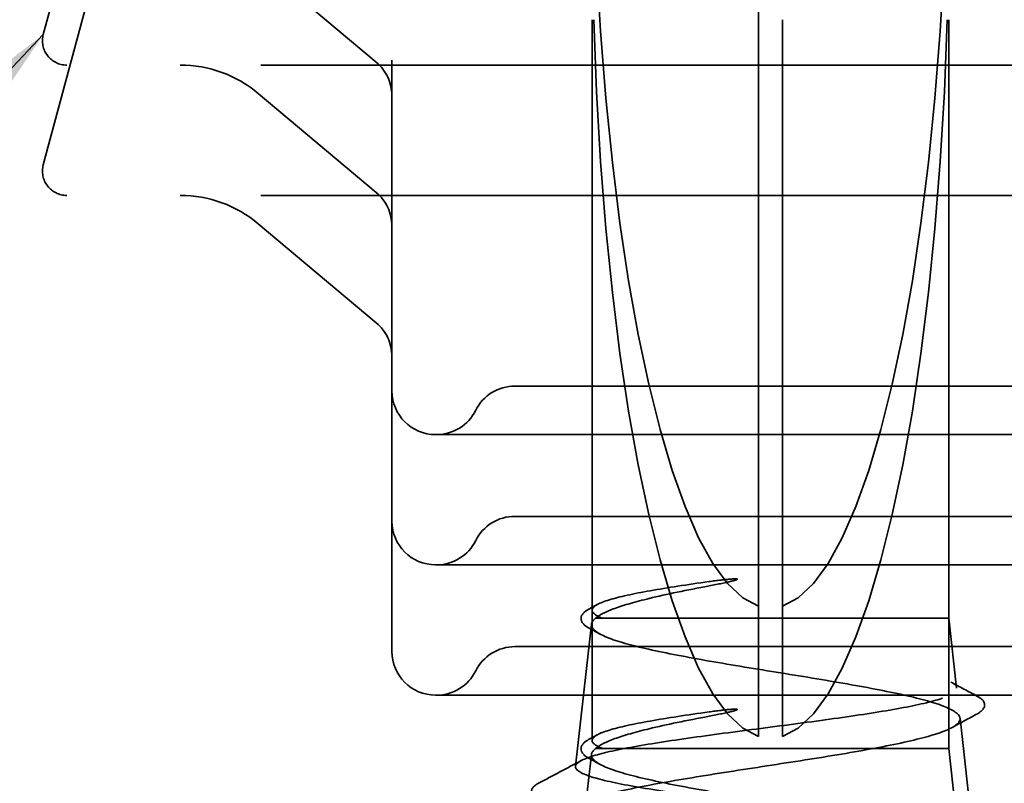
# Model space of a CAD drawing. Units: inches. Extents: x 0.6 to 33.4, y 0.6 to 21.4.
# Drawn here: x 23.2 to 23.3, y 7.7 to 7.8 of the extents above; entities that cross this region are included whole.
import ezdxf

# ---------------------------------------------------------------- set-up
doc = ezdxf.new("R2010")
doc.units = ezdxf.units.IN
doc.header["$LTSCALE"] = 2
doc.header["$MEASUREMENT"] = 0
doc.linetypes.add('DASHED', pattern=[0.2067, 0.1654, -0.0413])
doc.layers.add('Hidden (ANSI)', color=7, linetype='DASHED', lineweight=35)
doc.layers.add('Symbol (ANSI)', color=7, linetype='Continuous', lineweight=25)
doc.styles.add('Note Text (ANSI)', font='tahoma.ttf')
doc.dimstyles.new('Default (ANSI)$7', dxfattribs={"dimscale": 2, "dimtxt": 0.12, "dimasz": 0.098425, "dimexe": 0.125, "dimexo": 0.0625, "dimgap": 0.031496, "dimtad": 0, "dimtih": 1, "dimtoh": 1, "dimrnd": 1e-08, "dimzin": 4, "dimdsep": 46, "dimtxsty": 'Note Text (ANSI)', "dimcen": 0.09, "dimdle": 0.393701, "dimclrd": 256, "dimclre": 256, "dimclrt": 256, "dimadec": 0, "dimazin": 1, "dimtfac": 1, "dimtofl": 0, "dimtmove": 0, "dimatfit": 3, "dimfxl": 1, "dimtolj": 1, "dimtzin": 4, "dimlwd": -1, "dimlwe": -1, "dimarcsym": 0})

msp = doc.modelspace()

# ---------------------------------------------------------------- linework, layer by layer
at = {"layer": 'Hidden (ANSI)', "ltscale": 0.014214}
for p, q in [((23.190569, 7.803583), (23.186679, 7.789065)), ((23.190569, 7.792841), (23.186679, 7.778324))]:
    msp.add_line(p, q, dxfattribs=at)
at = {"layer": 'Hidden (ANSI)', "ltscale": 0.065417}
msp.add_line((23.245611, 7.731207), (23.245611, 7.79847), dxfattribs=at)
at = {"layer": 'Hidden (ANSI)', "ltscale": 0.011991}
for p, q in [((23.214125, 7.786789), (23.204399, 7.794949)), ((23.214125, 7.776047), (23.204399, 7.784208)), ((23.214125, 7.765306), (23.204399, 7.773467))]:
    msp.add_line(p, q, dxfattribs=at)
at = {"layer": 'Hidden (ANSI)', "ltscale": 0.056491}
msp.add_line((23.231911, 7.730869), (23.231911, 7.790292), dxfattribs=at)
at = {"layer": 'Hidden (ANSI)', "ltscale": 0.056169}
msp.add_line((23.247611, 7.731207), (23.247611, 7.790292), dxfattribs=at)
at = {"layer": 'Hidden (ANSI)', "ltscale": 0.057122}
msp.add_line((23.261311, 7.730207), (23.261311, 7.790292), dxfattribs=at)
at = {"layer": 'Hidden (ANSI)', "ltscale": 0.01013}
for p, q in [((23.215411, 7.786946), (23.215411, 7.776205)), ((23.215411, 7.776205), (23.215411, 7.765463))]:
    msp.add_line(p, q, dxfattribs=at)
at = {"layer": 'Hidden (ANSI)', "ltscale": 0.17343}
for p, q in [((23.304611, 7.786548), (23.188611, 7.786548)), ((23.304611, 7.775806), (23.188611, 7.775806))]:
    msp.add_line(p, q, dxfattribs=at)
at = {"layer": 'Hidden (ANSI)', "ltscale": 0.025859}
msp.add_line((23.215411, 7.765463), (23.215411, 7.738206), dxfattribs=at)
at = {"layer": 'Hidden (ANSI)', "ltscale": 0.030251}
for p, q in [((23.219011, 7.756089), (23.246611, 7.756089)), ((23.246611, 7.756089), (23.274211, 7.756089)), ((23.219011, 7.745348), (23.246611, 7.745348)), ((23.246611, 7.745348), (23.274211, 7.745348)), ((23.219011, 7.734606), (23.246611, 7.734606)), ((23.246611, 7.734606), (23.274211, 7.734606))]:
    msp.add_line(p, q, dxfattribs=at)
at = {"layer": 'Hidden (ANSI)', "ltscale": 0.011126}
for p, q in [((23.231856, 7.740458), (23.230544, 7.728743)), ((23.231856, 7.729716), (23.230544, 7.718002))]:
    msp.add_line(p, q, dxfattribs=at)
at = {"layer": 'Hidden (ANSI)', "ltscale": 0.041099}
for p, q in [((23.261311, 7.740948), (23.2322, 7.740948)), ((23.261311, 7.730207), (23.2322, 7.730207))]:
    msp.add_line(p, q, dxfattribs=at)
at = {"layer": 'Hidden (ANSI)', "ltscale": 0.005411}
for p, q in [((23.261311, 7.740948), (23.261955, 7.735197)), ((23.261311, 7.730207), (23.261955, 7.724456))]:
    msp.add_line(p, q, dxfattribs=at)
at = {"layer": 'Hidden (ANSI)', "ltscale": 0.009878}
msp.add_line((23.262235, 7.732702), (23.263401, 7.722289), dxfattribs=at)
at = {"layer": 'Hidden (ANSI)', "ltscale": 0.003391}
for centre in [(23.188611, 7.788548), (23.188611, 7.777806)]:
    msp.add_arc(centre, 0.002, 165, 270, dxfattribs=at)
at = {"layer": 'Hidden (ANSI)', "ltscale": 0.002892}
for centre in [(23.211811, 7.784031), (23.211811, 7.773289), (23.211811, 7.762548)]:
    msp.add_arc(centre, 0.0036, 0, 50, dxfattribs=at)
at = {"layer": 'Hidden (ANSI)', "ltscale": 0.006549}
for centre in [(23.197971, 7.776548), (23.197971, 7.765806)]:
    msp.add_arc(centre, 0.01, 50, 90, dxfattribs=at)
at = {"layer": 'Hidden (ANSI)', "ltscale": 0.003706}
for centre, start, end in [((23.22554, 7.756489), 90, 153.6122), ((23.21909, 7.759689), 270, 333.6122), ((23.22554, 7.745748), 90, 153.6122), ((23.21909, 7.748948), 270, 333.6122), ((23.22554, 7.735006), 90, 153.6122), ((23.21909, 7.738206), 270, 333.6122)]:
    msp.add_arc(centre, 0.0036, start, end, dxfattribs=at)
at = {"layer": 'Hidden (ANSI)', "ltscale": 0.005285}
for centre in [(23.219011, 7.759689), (23.219011, 7.748948), (23.219011, 7.738206)]:
    msp.add_arc(centre, 0.0036, 180, 270, dxfattribs=at)
at = {"layer": 'Hidden (ANSI)', "ltscale": 0.060277}
for centre, major_axis, start_param, end_param in [((23.246611, 7.810274), (0, -0.068484), 4.847735, 6.215106), ((23.246611, 7.810274), (0, 0.068484), 3.209672, 4.577043), ((23.246611, 7.799532), (0, -0.068484), 4.847735, 6.215106), ((23.246611, 7.799532), (0, 0.068484), 3.209672, 4.577043)]:
    msp.add_ellipse(centre, major_axis=major_axis, ratio=0.214648, start_param=start_param, end_param=end_param, dxfattribs=at)
at = {"layer": 'Hidden (ANSI)', "ltscale": 0.062955}
for points in [[(23.22554, 7.760089), (23.225538, 7.760089), (23.226182, 7.760089), (23.228892, 7.760089), (23.23128, 7.760089), (23.236958, 7.760089), (23.240119, 7.760089), (23.246527, 7.760089), (23.249713, 7.760089), (23.255471, 7.760089), (23.25805, 7.760089), (23.26218, 7.760089), (23.26381, 7.760089), (23.266104, 7.760089), (23.266859, 7.760089), (23.267549, 7.760089), (23.267682, 7.760089), (23.267682, 7.760089)], [(23.22554, 7.749348), (23.225538, 7.749348), (23.226182, 7.749348), (23.228892, 7.749348), (23.23128, 7.749348), (23.236958, 7.749348), (23.240119, 7.749348), (23.246527, 7.749348), (23.249713, 7.749348), (23.255471, 7.749348), (23.25805, 7.749348), (23.26218, 7.749348), (23.26381, 7.749348), (23.266104, 7.749348), (23.266859, 7.749348), (23.267549, 7.749348), (23.267682, 7.749348), (23.267682, 7.749348)], [(23.22554, 7.738606), (23.225538, 7.738606), (23.226182, 7.738606), (23.228892, 7.738606), (23.23128, 7.738606), (23.236958, 7.738606), (23.240119, 7.738606), (23.246527, 7.738606), (23.249713, 7.738606), (23.255471, 7.738606), (23.25805, 7.738606), (23.26218, 7.738606), (23.26381, 7.738606), (23.266104, 7.738606), (23.266859, 7.738606), (23.267549, 7.738606), (23.267682, 7.738606), (23.267682, 7.738606)]]:
    msp.add_open_spline(points, degree=3, knots=[-0.8356439, -0.8356439, -0.8356439, -0.8356439, -0.7228785, -0.7228785, -0.5843537, -0.5843537, -0.4580668, -0.4580668, -0.3396703, -0.3396703, -0.2306045, -0.2306045, -0.1346235, -0.1346235, -0.0517783, -0.0517783, 0, 0, 0, 0], dxfattribs=at)
at = {"layer": 'Hidden (ANSI)', "ltscale": 0.021943}
for points in [[(23.232763, 7.740948), (23.232115, 7.741202), (23.231832, 7.741454), (23.232028, 7.741962), (23.232504, 7.742214), (23.23415, 7.742719), (23.235295, 7.742968), (23.238111, 7.743469), (23.239756, 7.743718), (23.241545, 7.743969)], [(23.232763, 7.730207), (23.232115, 7.730461), (23.231832, 7.730713), (23.232028, 7.731221), (23.232504, 7.731473), (23.23415, 7.731978), (23.235295, 7.732226), (23.238111, 7.732728), (23.239756, 7.732976), (23.241545, 7.733227)]]:
    msp.add_open_spline(points, degree=3, knots=[0, 0, 0, 0, 0.0741968, 0.0741968, 0.1483936, 0.1483936, 0.221637, 0.221637, 0.2948804, 0.2948804, 0.2948804, 0.2948804], dxfattribs=at)
at = {"layer": 'Hidden (ANSI)', "ltscale": 0.014407}
for points in [[(23.241545, 7.743614), (23.23972, 7.743268), (23.238045, 7.742926), (23.235494, 7.742308), (23.23454, 7.742037), (23.233039, 7.741492), (23.232503, 7.741221), (23.2322, 7.740948)], [(23.241545, 7.732872), (23.23972, 7.732527), (23.238045, 7.732185), (23.235494, 7.731566), (23.23454, 7.731295), (23.233039, 7.73075), (23.232503, 7.730479), (23.2322, 7.730207)]]:
    msp.add_open_spline(points, degree=3, knots=[0, 0, 0, 0, 0.0752403, 0.0752403, 0.1345891, 0.1345891, 0.1939379, 0.1939379, 0.1939379, 0.1939379], dxfattribs=at)
at = {"layer": 'Hidden (ANSI)', "ltscale": 0.004616}
for points in [[(23.241545, 7.743969), (23.242248, 7.744067), (23.242841, 7.744136), (23.243442, 7.744186), (23.243606, 7.744195), (23.24376, 7.744195), (23.243809, 7.744194), (23.243857, 7.744185), (23.243869, 7.744182), (23.243878, 7.744177), (23.24388, 7.744175), (23.243883, 7.744172), (23.243884, 7.744171), (23.243884, 7.744169), (23.243885, 7.744168), (23.243884, 7.744165), (23.243884, 7.744164), (23.243883, 7.744161), (23.243882, 7.744159), (23.243877, 7.744154), (23.243873, 7.744151), (23.243855, 7.744138), (23.243835, 7.744129), (23.243734, 7.744087), (23.243579, 7.744043), (23.242969, 7.743894), (23.242322, 7.743761), (23.241545, 7.743614)], [(23.241545, 7.733227), (23.242248, 7.733326), (23.242841, 7.733394), (23.243442, 7.733445), (23.243606, 7.733454), (23.24376, 7.733453), (23.243809, 7.733452), (23.243857, 7.733444), (23.243869, 7.733441), (23.243878, 7.733435), (23.24388, 7.733434), (23.243883, 7.733431), (23.243884, 7.73343), (23.243884, 7.733427), (23.243885, 7.733426), (23.243884, 7.733424), (23.243884, 7.733422), (23.243883, 7.733419), (23.243882, 7.733418), (23.243877, 7.733413), (23.243873, 7.733409), (23.243855, 7.733397), (23.243835, 7.733388), (23.243734, 7.733346), (23.243579, 7.733302), (23.242969, 7.733152), (23.242322, 7.733019), (23.241545, 7.732872)]]:
    msp.add_open_spline(points, degree=3, knots=[0, 0, 0, 0, 0.0287814, 0.0287814, 0.0430983, 0.0430983, 0.0482028, 0.0482028, 0.0503506, 0.0503506, 0.0509274, 0.0509274, 0.0512754, 0.0512754, 0.0515639, 0.0515639, 0.0518783, 0.0518783, 0.0523866, 0.0523866, 0.0535219, 0.0535219, 0.0571251, 0.0571251, 0.0737352, 0.0737352, 0.1081279, 0.1081279, 0.1081279, 0.1081279], dxfattribs=at)
at = {"layer": 'Hidden (ANSI)', "ltscale": 0.000609418}
for points in [[(23.231704, 7.741738), (23.231923, 7.741856), (23.232142, 7.741973), (23.232361, 7.74209)], [(23.231704, 7.730997), (23.231923, 7.731114), (23.232142, 7.731231), (23.232361, 7.731349)]]:
    msp.add_open_spline(points, degree=3, dxfattribs=at)
at = {"layer": 'Hidden (ANSI)', "ltscale": 0.00818}
for points in [[(23.231662, 7.740138), (23.2314, 7.740281), (23.231206, 7.740428), (23.230974, 7.740797), (23.230971, 7.741041), (23.231204, 7.741426), (23.231414, 7.741583), (23.231704, 7.741738)], [(23.231662, 7.729396), (23.2314, 7.729539), (23.231206, 7.729686), (23.230974, 7.730056), (23.230971, 7.7303), (23.231204, 7.730685), (23.231414, 7.730842), (23.231704, 7.730997)]]:
    msp.add_open_spline(points, degree=3, knots=[0, 0, 0, 0, 0.0357315, 0.0357315, 0.0720823, 0.0720823, 0.1102394, 0.1102394, 0.1102394, 0.1102394], dxfattribs=at)
at = {"layer": 'Hidden (ANSI)', "ltscale": 0.188024}
for points in [[(23.229138, 7.715948), (23.229294, 7.716217), (23.229896, 7.716484), (23.231924, 7.717022), (23.233325, 7.717289), (23.236745, 7.717828), (23.238726, 7.718095), (23.243006, 7.718633), (23.245262, 7.7189), (23.249747, 7.719439), (23.251934, 7.719706), (23.255944, 7.720244), (23.257732, 7.720511), (23.260667, 7.72105), (23.261789, 7.721317), (23.263215, 7.721856), (23.263509, 7.722123), (23.263227, 7.722662), (23.262658, 7.722928), (23.260728, 7.723467), (23.25939, 7.723734), (23.256122, 7.724273), (23.254226, 7.72454), (23.250127, 7.725079), (23.247966, 7.725346), (23.243666, 7.725885), (23.241569, 7.726152), (23.23772, 7.726691), (23.236004, 7.726958), (23.233184, 7.727498), (23.232105, 7.727765), (23.230729, 7.728304), (23.230442, 7.728571), (23.230704, 7.72911), (23.231245, 7.729377), (23.233086, 7.729917), (23.234363, 7.730184), (23.237488, 7.730723), (23.239301, 7.73099), (23.243221, 7.73153), (23.245289, 7.731797), (23.249403, 7.732336), (23.251409, 7.732603), (23.255091, 7.733143), (23.256733, 7.73341), (23.259431, 7.73395), (23.260464, 7.734217), (23.261779, 7.734756), (23.262053, 7.735024), (23.261802, 7.735563), (23.261285, 7.735831), (23.259524, 7.73637), (23.258302, 7.736638), (23.255316, 7.737177), (23.253584, 7.737445), (23.249838, 7.737985), (23.247864, 7.738252), (23.243936, 7.738792), (23.242022, 7.739059), (23.23851, 7.739599), (23.236946, 7.739867), (23.234372, 7.740408), (23.233387, 7.740676), (23.232763, 7.740948)], [(23.229138, 7.705207), (23.229294, 7.705475), (23.229896, 7.705742), (23.231924, 7.706281), (23.233325, 7.706548), (23.236745, 7.707086), (23.238726, 7.707353), (23.243006, 7.707892), (23.245262, 7.708159), (23.249747, 7.708697), (23.251934, 7.708964), (23.255944, 7.709503), (23.257732, 7.70977), (23.260667, 7.710309), (23.261789, 7.710575), (23.263215, 7.711114), (23.263509, 7.711381), (23.263227, 7.71192), (23.262658, 7.712187), (23.260728, 7.712726), (23.25939, 7.712993), (23.256122, 7.713532), (23.254226, 7.713799), (23.250127, 7.714338), (23.247966, 7.714605), (23.243666, 7.715144), (23.241569, 7.715411), (23.23772, 7.71595), (23.236004, 7.716217), (23.233184, 7.716756), (23.232105, 7.717023), (23.230729, 7.717562), (23.230442, 7.717829), (23.230704, 7.718369), (23.231245, 7.718636), (23.233086, 7.719175), (23.234363, 7.719442), (23.237488, 7.719982), (23.239301, 7.720249), (23.243221, 7.720788), (23.245289, 7.721055), (23.249403, 7.721595), (23.251409, 7.721862), (23.255091, 7.722401), (23.256733, 7.722669), (23.259431, 7.723208), (23.260464, 7.723475), (23.261779, 7.724015), (23.262053, 7.724282), (23.261802, 7.724822), (23.261285, 7.725089), (23.259524, 7.725629), (23.258302, 7.725896), (23.255316, 7.726436), (23.253584, 7.726703), (23.249838, 7.727243), (23.247864, 7.72751), (23.243936, 7.72805), (23.242022, 7.728318), (23.23851, 7.728858), (23.236946, 7.729125), (23.234372, 7.729666), (23.233387, 7.729935), (23.232763, 7.730207)]]:
    msp.add_open_spline(points, degree=3, knots=[0, 0, 0, 0, 0.087796, 0.087796, 0.175159, 0.175159, 0.262091, 0.262091, 0.348591, 0.348591, 0.43466, 0.43466, 0.520296, 0.520296, 0.605501, 0.605501, 0.690273, 0.690273, 0.774614, 0.774614, 0.858523, 0.858523, 0.941999, 0.941999, 1.025044, 1.025044, 1.107657, 1.107657, 1.189838, 1.189838, 1.271587, 1.271587, 1.352905, 1.352905, 1.43379, 1.43379, 1.514243, 1.514243, 1.594264, 1.594264, 1.673853, 1.673853, 1.75301, 1.75301, 1.831735, 1.831735, 1.910028, 1.910028, 1.98789, 1.98789, 2.065319, 2.065319, 2.142316, 2.142316, 2.218881, 2.218881, 2.295014, 2.295014, 2.370715, 2.370715, 2.445984, 2.445984, 2.521149, 2.521149, 2.521149, 2.521149], dxfattribs=at)
at = {"layer": 'Hidden (ANSI)', "ltscale": 0.157009}
for points in [[(23.2322, 7.740948), (23.23178, 7.740621), (23.231742, 7.740299), (23.232432, 7.739647), (23.233158, 7.739324), (23.23529, 7.738673), (23.23668, 7.73835), (23.239944, 7.737699), (23.24179, 7.737376), (23.245697, 7.736725), (23.247721, 7.736402), (23.251674, 7.735751), (23.253564, 7.735429), (23.256952, 7.734777), (23.258414, 7.734455), (23.260706, 7.733804), (23.261508, 7.733482), (23.262333, 7.732831), (23.262343, 7.732509), (23.261554, 7.731858), (23.260758, 7.731536), (23.258455, 7.730885), (23.256967, 7.730563), (23.253486, 7.729912), (23.251525, 7.72959), (23.247388, 7.72894), (23.245251, 7.728618), (23.241087, 7.727967), (23.239102, 7.727645), (23.235554, 7.726995), (23.234029, 7.726673), (23.231652, 7.726023), (23.230828, 7.725701), (23.230004, 7.725051), (23.230017, 7.724729), (23.230893, 7.724079), (23.231752, 7.723757), (23.234215, 7.723107), (23.235798, 7.722786), (23.239488, 7.722136), (23.241561, 7.721814), (23.245926, 7.721164), (23.248176, 7.720843), (23.252552, 7.720193), (23.254635, 7.719872), (23.258349, 7.719222), (23.259941, 7.7189), (23.262413, 7.718251), (23.263264, 7.717929), (23.264038, 7.717328), (23.264069, 7.717053), (23.26348, 7.716499), (23.262861, 7.716225), (23.261944, 7.715948)], [(23.2322, 7.730207), (23.23178, 7.72988), (23.231742, 7.729557), (23.232432, 7.728905), (23.233158, 7.728583), (23.23529, 7.727931), (23.23668, 7.727609), (23.239944, 7.726957), (23.24179, 7.726635), (23.245697, 7.725983), (23.247721, 7.725661), (23.251674, 7.72501), (23.253564, 7.724687), (23.256952, 7.724036), (23.258414, 7.723714), (23.260706, 7.723063), (23.261508, 7.72274), (23.262333, 7.722089), (23.262343, 7.721767), (23.261554, 7.721116), (23.260758, 7.720794), (23.258455, 7.720144), (23.256967, 7.719821), (23.253486, 7.719171), (23.251525, 7.718849), (23.247388, 7.718198), (23.245251, 7.717876), (23.241087, 7.717226), (23.239102, 7.716904), (23.235554, 7.716254), (23.234029, 7.715932), (23.231652, 7.715282), (23.230828, 7.71496), (23.230004, 7.71431), (23.230017, 7.713988), (23.230893, 7.713338), (23.231752, 7.713016), (23.234215, 7.712366), (23.235798, 7.712044), (23.239488, 7.711394), (23.241561, 7.711073), (23.245926, 7.710423), (23.248176, 7.710101), (23.252552, 7.709452), (23.254635, 7.70913), (23.258349, 7.708481), (23.259941, 7.708159), (23.262413, 7.707509), (23.263264, 7.707188), (23.264038, 7.706587), (23.264069, 7.706312), (23.26348, 7.705758), (23.262861, 7.705483), (23.261944, 7.705207)]]:
    msp.add_open_spline(points, degree=3, knots=[0, 0, 0, 0, 0.075245, 0.075245, 0.151005, 0.151005, 0.22728, 0.22728, 0.304069, 0.304069, 0.381373, 0.381373, 0.459192, 0.459192, 0.537526, 0.537526, 0.616375, 0.616375, 0.695739, 0.695739, 0.775617, 0.775617, 0.856011, 0.856011, 0.936919, 0.936919, 1.018343, 1.018343, 1.100282, 1.100282, 1.182735, 1.182735, 1.265704, 1.265704, 1.349188, 1.349188, 1.433187, 1.433187, 1.517702, 1.517702, 1.602731, 1.602731, 1.688275, 1.688275, 1.774335, 1.774335, 1.86091, 1.86091, 1.948, 1.948, 2.022676, 2.022676, 2.097738, 2.097738, 2.097738, 2.097738], dxfattribs=at)
at = {"layer": 'Hidden (ANSI)', "ltscale": 0.000864251}
for points in [[(23.23255, 7.739652), (23.232254, 7.739814), (23.231958, 7.739976), (23.231662, 7.740138)], [(23.23255, 7.72891), (23.232254, 7.729073), (23.231958, 7.729235), (23.231662, 7.729396)]]:
    msp.add_open_spline(points, degree=3, dxfattribs=at)
at = {"layer": 'Hidden (ANSI)', "ltscale": 0.002237}
msp.add_open_spline([(23.261466, 7.735688), (23.262188, 7.735302), (23.26291, 7.734917), (23.263632, 7.734533)], degree=3, dxfattribs=at)
at = {"layer": 'Hidden (ANSI)', "ltscale": 0.008199}
msp.add_open_spline([(23.263632, 7.734533), (23.263902, 7.73439), (23.264097, 7.734245), (23.264393, 7.733712), (23.26413, 7.733324), (23.263662, 7.733071)], degree=3, knots=[0, 0, 0, 0, 0.0395772, 0.0395772, 0.1102406, 0.1102406, 0.1102406, 0.1102406], dxfattribs=at)
at = {"layer": 'Hidden (ANSI)', "ltscale": 0.002164}
msp.add_open_spline([(23.263662, 7.733071), (23.262965, 7.732695), (23.262268, 7.732317), (23.261573, 7.731937)], degree=3, dxfattribs=at)
at = {"layer": 'Hidden (ANSI)', "ltscale": 0.003699}
msp.add_open_spline([(23.22749, 7.727341), (23.228665, 7.727963), (23.229839, 7.728586), (23.231013, 7.729212)], degree=3, dxfattribs=at)
at = {"layer": 'Hidden (ANSI)', "ltscale": 0.008215}
msp.add_open_spline([(23.227468, 7.72599), (23.227193, 7.726137), (23.226995, 7.726291), (23.226822, 7.726838), (23.227088, 7.727128), (23.22749, 7.727341)], degree=3, knots=[0, 0, 0, 0, 0.0455174, 0.0455174, 0.1105721, 0.1105721, 0.1105721, 0.1105721], dxfattribs=at)

# ---------------------------------------------------------------- leaders
at = {"layer": 'Symbol (ANSI)', "annotation_type": 0, "has_hookline": 1, "hookline_direction": 1, "text_width": 5.515809}
msp.add_leader([(23.186679, 7.789065), (21.944792, 6.473489), (21.747941, 6.473489)], dimstyle='Default (ANSI)$7', override={"dimtad": 0}, dxfattribs=at)

doc.saveas('drawing.dxf')
